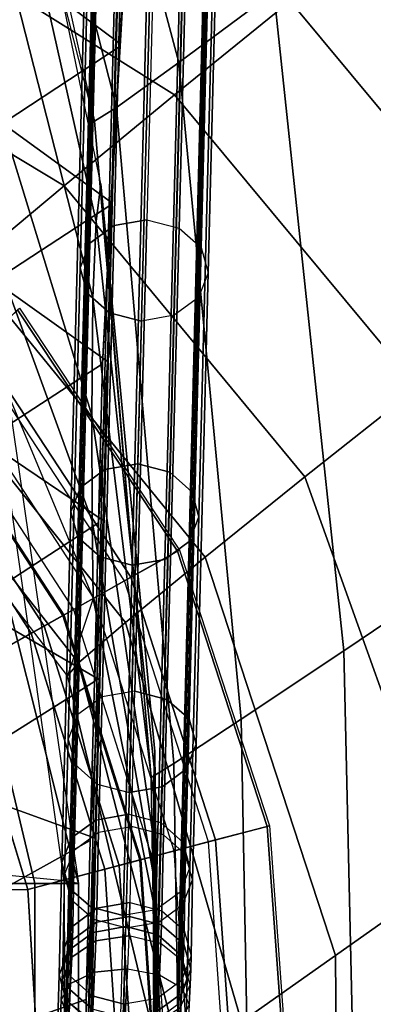
# Model space of a CAD drawing. Units: inches. Extents: x -41.3 to 41.4, y -14.3 to 21.2.
# Drawn here: x 39.4 to 40.1, y 11.5 to 13.4 of the extents above; entities that cross this region are included whole.
import ezdxf

# ---------------------------------------------------------------- set-up
doc = ezdxf.new("R2010")
doc.units = ezdxf.units.IN
doc.header["$MEASUREMENT"] = 0
doc.layers.add('SEAT-FABRIC', color=5, linetype='Continuous')
doc.layers.add('SEAT-WELT', color=5, linetype='Continuous')

msp = doc.modelspace()

# ---------------------------------------------------------------- linework, layer by layer
at = {"layer": 'SEAT-FABRIC'}
for points in [[(37.7287, 14.6982, 21.7341), (39.5768, 13.3187, 22.2641), (39.5944, 13.6158, 23.3503), (37.7428, 15.0347, 22.8619)], [(39.2464, 14.2866, 28.6173), (38.9756, 15.0005, 23.61), (39.3321, 14.0656, 23.6227), (39.5297, 13.1733, 28.598)], [(39.6365, 14.503, 27.7841), (37.6248, 13.3169, 28.2329), (37.6422, 13.797, 29.306), (39.6441, 14.8006, 28.8703)], [(37.7151, 14.3639, 20.6056), (39.5613, 13.0215, 21.1778), (39.5768, 13.3187, 22.2641), (37.7287, 14.6982, 21.7341)], [(39.552, 14.5299, 29.3652), (39.8651, 13.4154, 29.3582), (39.6872, 13.2835, 29.1562), (39.3904, 14.397, 29.1628)], [(39.6289, 14.2055, 26.6978), (37.6125, 12.9357, 27.1196), (37.6248, 13.3169, 28.2329), (39.6365, 14.503, 27.7841)], [(39.3904, 14.397, 29.1628), (39.6872, 13.2835, 29.1562), (39.5707, 13.1994, 28.8937), (39.2858, 14.3138, 28.9046)], [(37.7066, 14.0418, 19.4736), (39.5538, 12.7239, 20.0916), (39.5613, 13.0215, 21.1778), (37.7151, 14.3639, 20.6056)], [(39.2858, 14.3138, 28.9046), (39.5707, 13.1994, 28.8937), (39.5297, 13.1733, 28.598), (39.2464, 14.2866, 28.6173)], [(39.6129, 13.9083, 25.6116), (37.5983, 12.598, 25.9923), (37.6125, 12.9357, 27.1196), (39.6289, 14.2055, 26.6978)], [(39.5412, 13.0565, 23.6306), (39.3321, 14.0656, 23.6227), (39.3144, 13.9559, 21.6569), (39.5328, 12.9857, 21.6742)], [(39.3321, 14.0656, 23.6227), (39.5297, 13.1733, 28.598), (39.6357, 11.945, 28.5842), (39.5412, 13.0565, 23.6306)], [(37.6958, 13.6799, 18.3539), (39.5461, 12.4264, 19.0054), (39.5538, 12.7239, 20.0916), (37.7066, 14.0418, 19.4736)], [(39.5328, 12.9857, 21.6742), (39.3144, 13.9559, 21.6569), (39.305, 13.7095, 19.7039), (39.5265, 12.8432, 19.7217)], [(39.5953, 13.6111, 24.5253), (37.5858, 12.2881, 24.8569), (37.5983, 12.598, 25.9923), (39.6129, 13.9083, 25.6116)], [(39.5944, 13.6158, 23.3503), (39.5777, 13.314, 23.4391), (39.5953, 13.6111, 24.5253), (39.612, 13.913, 24.4365)], [(39.3328, 13.7694, 6.5721), (39.8957, 13.3983, 6.5697), (39.6791, 13.2226, 6.5144), (39.1159, 13.5763, 6.5259)], [(39.5265, 12.8432, 19.7217), (39.305, 13.7095, 19.7039), (39.31, 13.3222, 17.7732), (39.5246, 12.6233, 17.7763)], [(37.6788, 13.2079, 17.2771), (39.5385, 12.1288, 17.9193), (39.5461, 12.4264, 19.0054), (37.6958, 13.6799, 18.3539)], [(39.5777, 13.314, 23.4391), (37.5742, 11.9949, 23.7171), (37.5858, 12.2881, 24.8569), (39.5953, 13.6111, 24.5253)], [(39.5768, 13.3187, 22.2641), (39.5601, 13.0168, 22.3528), (39.5777, 13.314, 23.4391), (39.5944, 13.6158, 23.3503)], [(39.1159, 13.5763, 6.5259), (39.6791, 13.2226, 6.5144), (39.4732, 13.0527, 6.6143), (38.9081, 13.3933, 6.6265)], [(40.0754, 13.5728, 29.5042), (40.2198, 12.3331, 29.4991), (39.9956, 12.1824, 29.3533), (39.8651, 13.4154, 29.3582)], [(40.0858, 13.5503, 6.7231), (40.5464, 12.9899, 6.7192), (40.3547, 12.8452, 6.5601), (39.8957, 13.3983, 6.5697)], [(39.8651, 13.4154, 29.3582), (39.9956, 12.1824, 29.3533), (39.8041, 12.0544, 29.1515), (39.6872, 13.2835, 29.1562)], [(38.9081, 13.3933, 6.6265), (39.4732, 13.0527, 6.6143), (39.2928, 12.9024, 6.7809), (38.7227, 13.2311, 6.7927)], [(39.8957, 13.3983, 6.5697), (40.3547, 12.8452, 6.5601), (40.1346, 12.6754, 6.4981), (39.6791, 13.2226, 6.5144)], [(39.5601, 13.0168, 22.3528), (37.5631, 11.7097, 22.5753), (37.5742, 11.9949, 23.7171), (39.5777, 13.314, 23.4391)], [(39.5246, 12.6233, 17.7763), (39.31, 13.3222, 17.7732), (39.3203, 12.9875, 15.8331), (39.5255, 12.425, 15.8286)], [(39.5613, 13.0215, 21.1778), (39.5446, 12.7196, 21.2666), (39.5601, 13.0168, 22.3528), (39.5768, 13.3187, 22.2641)], [(39.6872, 13.2835, 29.1562), (39.8041, 12.0544, 29.1515), (39.6778, 11.971, 28.8861), (39.5707, 13.1994, 28.8937)], [(39.6791, 13.2226, 6.5144), (40.1346, 12.6754, 6.4981), (39.923, 12.5078, 6.5912), (39.4732, 13.0527, 6.6143)], [(37.6491, 12.515, 16.3312), (39.5309, 11.8313, 16.833), (39.5385, 12.1288, 17.9193), (37.6788, 13.2079, 17.2771)], [(39.5707, 13.1994, 28.8937), (39.6778, 11.971, 28.8861), (39.6357, 11.945, 28.5842), (39.5297, 13.1733, 28.598)], [(39.4732, 13.0527, 6.6143), (39.923, 12.5078, 6.5912), (39.7363, 12.3577, 6.7516), (39.2928, 12.9024, 6.7809)], [(39.6423, 11.9936, 23.6346), (39.5412, 13.0565, 23.6306), (39.5328, 12.9857, 21.6742), (39.6411, 11.9642, 21.6821)], [(39.6357, 11.945, 28.5842), (39.5412, 13.0565, 23.6306), (39.6423, 11.9936, 23.6346), (39.6572, 10.6115, 28.5767)], [(39.5446, 12.7196, 21.2666), (37.5523, 11.423, 21.4339), (37.5631, 11.7097, 22.5753), (39.5601, 13.0168, 22.3528)], [(39.5538, 12.7239, 20.0916), (39.537, 12.422, 20.1804), (39.5446, 12.7196, 21.2666), (39.5613, 13.0215, 21.1778)], [(39.5255, 12.425, 15.8286), (39.3203, 12.9875, 15.8331), (39.3293, 12.7535, 13.8781), (39.527, 12.2803, 13.8762)], [(39.6411, 11.9642, 21.6821), (39.5328, 12.9857, 21.6742), (39.5265, 12.8432, 19.7217), (39.6401, 11.912, 19.73)], [(39.2928, 12.9024, 6.7809), (39.7363, 12.3577, 6.7516), (39.5873, 12.2354, 6.9652), (39.1504, 12.782, 6.9993)], [(39.6401, 11.912, 19.73), (39.5265, 12.8432, 19.7217), (39.5246, 12.6233, 17.7763), (39.6396, 11.8354, 17.7787)], [(39.6885, 12.3709, 6.6428), (39.5858, 12.3132, 6.5168), (39.3044, 12.742, 6.5168), (39.3891, 12.8236, 6.6428)], [(39.6846, 12.3688, 6.8147), (39.5977, 12.3199, 6.9596), (39.3143, 12.7514, 6.9596), (39.3859, 12.8205, 6.8147)], [(39.6885, 12.3709, 6.6428), (39.6846, 12.3688, 6.8147), (39.3859, 12.8205, 6.8147), (39.3891, 12.8236, 6.6428)], [(39.1504, 12.782, 6.9993), (39.5873, 12.2354, 6.9652), (39.5, 12.1597, 7.2283), (39.069, 12.7106, 7.2651)], [(39.053, 12.692, 7.5514), (39.3293, 12.7535, 13.8781), (39.527, 12.2803, 13.8762), (39.4791, 12.1351, 7.5144)], [(39.4352, 12.2285, 6.4907), (39.5858, 12.3132, 6.5168), (39.3044, 12.742, 6.5168), (39.1802, 12.6223, 6.4907)], [(39.5977, 12.3199, 6.9596), (39.5281, 12.2807, 7.1163), (39.2568, 12.6961, 7.1163), (39.3143, 12.7514, 6.9596)], [(39.537, 12.422, 20.1804), (37.5451, 11.1247, 20.2954), (37.5523, 11.423, 21.4339), (39.5446, 12.7196, 21.2666)], [(39.5461, 12.4264, 19.0054), (39.5294, 12.1245, 19.0941), (39.537, 12.422, 20.1804), (39.5538, 12.7239, 20.0916)], [(39.069, 12.7106, 7.2651), (39.5, 12.1597, 7.2283), (39.4791, 12.1351, 7.5144), (39.053, 12.692, 7.5514)], [(39.4904, 12.2595, 7.2626), (39.5281, 12.2807, 7.1163), (39.2568, 12.6961, 7.1163), (39.2257, 12.6661, 7.2626)], [(39.4904, 12.2595, 7.2626), (39.4726, 12.2496, 7.4138), (39.2111, 12.652, 7.4138), (39.2257, 12.6661, 7.2626)], [(39.4999, 11.7469, 13.8856), (39.4999, 11.7469, 8.4738), (39.3055, 12.5192, 8.4638), (39.3661, 12.6732, 13.8856)], [(39.3661, 12.6732, 13.8856), (39.4999, 11.7469, 13.8856), (39.4727, 11.7525, 14.5767), (39.3482, 12.6312, 14.5635)], [(40.1346, 12.6754, 6.4981), (40.4229, 11.9238, 6.4892), (40.1907, 11.7601, 6.5737), (39.923, 12.5078, 6.5912)], [(39.4705, 12.2483, 7.719), (39.4114, 12.2151, 7.8485), (39.1606, 12.6034, 7.8485), (39.2093, 12.6503, 7.719)], [(39.4705, 12.2483, 7.5664), (39.4726, 12.2496, 7.4138), (39.2111, 12.652, 7.4138), (39.2093, 12.6503, 7.5664)], [(39.4705, 12.2483, 7.5664), (39.4705, 12.2483, 7.719), (39.2093, 12.6503, 7.719), (39.2093, 12.6503, 7.5664)], [(39.4727, 11.7525, 14.5767), (39.3482, 12.6312, 14.5635), (39.0955, 12.5279, 15.1717), (39.2337, 11.7755, 15.2119)], [(39.2813, 12.142, 6.4907), (39.4352, 12.2285, 6.4907), (39.1802, 12.6223, 6.4907), (39.0533, 12.5, 6.4907)], [(39.6396, 11.8354, 17.7787), (39.5246, 12.6233, 17.7763), (39.5255, 12.425, 15.8286), (39.6396, 11.7646, 15.8272)], [(39.4114, 12.2151, 7.8485), (39.2813, 12.142, 7.8687), (39.0533, 12.5, 7.8687), (39.1606, 12.6034, 7.8485)], [(37.5976, 11.4807, 15.8597), (39.5155, 11.4043, 15.8696), (39.5309, 11.8313, 16.833), (37.6491, 12.515, 16.3312)], [(39.4178, 11.7469, 8.1705), (39.2373, 12.5045, 8.1763), (39.3055, 12.5192, 8.4638), (39.4999, 11.7469, 8.4738)], [(39.1945, 11.7469, 7.9493), (39.0493, 12.4345, 7.9589), (39.2373, 12.5045, 8.1763), (39.4178, 11.7469, 8.1705)], [(39.923, 12.5078, 6.5912), (40.1907, 11.7601, 6.5737), (39.9801, 11.6116, 6.7253), (39.7363, 12.3577, 6.7516)], [(39.5294, 12.1245, 19.0941), (37.5401, 10.8681, 19.147), (37.5451, 11.1247, 20.2954), (39.537, 12.422, 20.1804)], [(39.5385, 12.1288, 17.9193), (39.5218, 11.8269, 18.0079), (39.5294, 12.1245, 19.0941), (39.5461, 12.4264, 19.0054)], [(39.6396, 11.7646, 15.8272), (39.5255, 12.425, 15.8286), (39.527, 12.2803, 13.8762), (39.6397, 11.7104, 13.8751)], [(39.8566, 11.8547, 6.6428), (39.7427, 11.8247, 6.5168), (39.5858, 12.3132, 6.5168), (39.6885, 12.3709, 6.6428)], [(39.8523, 11.8536, 6.8147), (39.7559, 11.8282, 6.9596), (39.5977, 12.3199, 6.9596), (39.6846, 12.3688, 6.8147)], [(39.8566, 11.8547, 6.6428), (39.8523, 11.8536, 6.8147), (39.6846, 12.3688, 6.8147), (39.6885, 12.3709, 6.6428)], [(39.7363, 12.3577, 6.7516), (39.9801, 11.6116, 6.7253), (39.8045, 11.4876, 6.932), (39.5873, 12.2354, 6.9652)], [(40.2198, 12.3331, 29.4991), (40.2578, 10.9817, 29.496), (40.0266, 10.8388, 29.3494), (39.9956, 12.1824, 29.3533)], [(39.5755, 11.7806, 6.4907), (39.7427, 11.8247, 6.5168), (39.5858, 12.3132, 6.5168), (39.4352, 12.2285, 6.4907)], [(39.7559, 11.8282, 6.9596), (39.6786, 11.8078, 7.1163), (39.5281, 12.2807, 7.1163), (39.5977, 12.3199, 6.9596)], [(39.527, 12.2803, 13.8762), (39.4791, 12.1351, 7.5144), (39.659, 11.3846, 7.4918), (39.6397, 11.7104, 13.8751)], [(39.6367, 11.7967, 7.2626), (39.6786, 11.8078, 7.1163), (39.5281, 12.2807, 7.1163), (39.4904, 12.2595, 7.2626)], [(39.6367, 11.7967, 7.2626), (39.617, 11.7916, 7.4138), (39.4726, 12.2496, 7.4138), (39.4904, 12.2595, 7.2626)], [(39.6146, 11.7909, 7.719), (39.5491, 11.7736, 7.8485), (39.4114, 12.2151, 7.8485), (39.4705, 12.2483, 7.719)], [(39.6146, 11.7909, 7.5664), (39.617, 11.7916, 7.4138), (39.4726, 12.2496, 7.4138), (39.4705, 12.2483, 7.5664)], [(39.6146, 11.7909, 7.5664), (39.6146, 11.7909, 7.719), (39.4705, 12.2483, 7.719), (39.4705, 12.2483, 7.5664)], [(39.4047, 11.7356, 6.4907), (39.5755, 11.7806, 6.4907), (39.4352, 12.2285, 6.4907), (39.2813, 12.142, 6.4907)], [(39.5873, 12.2354, 6.9652), (39.8045, 11.4876, 6.932), (39.6933, 11.409, 7.1967), (39.5, 12.1597, 7.2283)], [(39.5491, 11.7736, 7.8485), (39.4047, 11.7356, 7.8687), (39.2813, 12.142, 7.8687), (39.4114, 12.2151, 7.8485)], [(39.9956, 12.1824, 29.3533), (40.0266, 10.8388, 29.3494), (39.829, 10.7169, 29.1471), (39.8041, 12.0544, 29.1515)], [(39.5, 12.1597, 7.2283), (39.6933, 11.409, 7.1967), (39.659, 11.3846, 7.4918), (39.4791, 12.1351, 7.5144)], [(-39.3961, 11.7356, 7.8687), (39.4047, 11.7356, 7.8687), (39.2813, 12.142, 7.8687), (-39.2727, 12.142, 7.8687)], [(39.2813, 12.142, 6.4907), (-39.2727, 12.142, 6.4907), (-39.3961, 11.7356, 6.4907), (39.4047, 11.7356, 6.4907)], [(39.5309, 11.8313, 16.833), (39.5142, 11.5294, 16.9217), (39.5218, 11.8269, 18.0079), (39.5385, 12.1288, 17.9193)], [(39.5218, 11.8269, 18.0079), (37.5412, 10.7232, 17.9798), (37.5401, 10.8681, 19.147), (39.5294, 12.1245, 19.0941)], [(39.8041, 12.0544, 29.1515), (39.829, 10.7169, 29.1471), (39.699, 10.6369, 28.8804), (39.6778, 11.971, 28.8861)], [(39.6612, 5.7084, 28.5755), (39.6423, 11.9936, 23.6346), (39.6411, 11.9642, 21.6821)], [(39.6572, 10.6115, 28.5767), (39.6423, 11.9936, 23.6346), (39.6612, 5.7084, 28.5755)], [(39.6778, 11.971, 28.8861), (39.699, 10.6369, 28.8804), (39.6572, 10.6115, 28.5767), (39.6357, 11.945, 28.5842)], [(39.6411, 11.9642, 21.6821), (39.6401, 11.912, 19.73), (39.6612, 5.7084, 28.5755)], [(39.6612, 5.7084, 28.5755), (39.6401, 11.912, 19.73), (39.6396, 11.8354, 17.7787), (39.6611, 6.4853, 7.4917)], [(39.8962, 11.3127, 6.6428), (39.7788, 11.3123, 6.5168), (39.7427, 11.8247, 6.5168), (39.8566, 11.8547, 6.6428)], [(39.8918, 11.3127, 6.8147), (39.7924, 11.3123, 6.9596), (39.7559, 11.8282, 6.9596), (39.8523, 11.8536, 6.8147)], [(39.8962, 11.3127, 6.6428), (39.8918, 11.3127, 6.8147), (39.8523, 11.8536, 6.8147), (39.8566, 11.8547, 6.6428)], [(39.6611, 6.4853, 7.4917), (39.6396, 11.8354, 17.7787), (39.6396, 11.7646, 15.8272)], [(39.5142, 11.5294, 16.9217), (37.5567, 10.8471, 16.8148), (37.5412, 10.7232, 17.9798), (39.5218, 11.8269, 18.0079)], [(39.5155, 11.4043, 15.8696), (39.5155, 11.4043, 15.8696), (39.5142, 11.5294, 16.9217), (39.5309, 11.8313, 16.833)], [(39.6064, 11.3116, 6.4907), (39.7788, 11.3123, 6.5168), (39.7427, 11.8247, 6.5168), (39.5755, 11.7806, 6.4907)], [(39.7924, 11.3123, 6.9596), (39.7127, 11.312, 7.1163), (39.6786, 11.8078, 7.1163), (39.7559, 11.8282, 6.9596)], [(39.6695, 11.3119, 7.2626), (39.6492, 11.3118, 7.4138), (39.617, 11.7916, 7.4138), (39.6367, 11.7967, 7.2626)], [(39.6695, 11.3119, 7.2626), (39.7127, 11.312, 7.1163), (39.6786, 11.8078, 7.1163), (39.6367, 11.7967, 7.2626)], [(39.4304, 11.311, 6.4907), (39.6064, 11.3116, 6.4907), (39.5755, 11.7806, 6.4907), (39.4047, 11.7356, 6.4907)], [(39.6468, 11.3118, 7.719), (39.5792, 11.3115, 7.8485), (39.5491, 11.7736, 7.8485), (39.6146, 11.7909, 7.719)], [(39.6468, 11.3118, 7.5664), (39.6492, 11.3118, 7.4138), (39.617, 11.7916, 7.4138), (39.6146, 11.7909, 7.5664)], [(39.6468, 11.3118, 7.5664), (39.6468, 11.3118, 7.719), (39.6146, 11.7909, 7.719), (39.6146, 11.7909, 7.5664)], [(39.4727, 11.7525, 14.5767), (39.4853, 7.9289, 14.6435), (39.3207, 7.9412, 15.3766), (39.2337, 11.7755, 15.2119)], [(39.5792, 11.3115, 7.8485), (39.4304, 11.311, 7.8687), (39.4047, 11.7356, 7.8687), (39.5491, 11.7736, 7.8485)], [(39.6396, 11.7646, 15.8272), (39.6397, 11.7104, 13.8751), (39.6611, 6.4853, 7.4917)], [(40.1907, 11.7601, 6.5737), (40.2597, 5.9441, 6.5738), (40.0248, 5.828, 6.7236), (39.9801, 11.6116, 6.7253)], [(39.1945, -11.685, 7.9493), (39.1945, 11.7469, 7.9493), (39.4178, 11.7469, 8.1705), (39.4178, -11.685, 8.1705)], [(39.4178, -11.685, 8.1705), (39.4178, 11.7469, 8.1705), (39.4999, 11.7469, 8.4738), (39.4999, -11.685, 8.4738)], [(39.4999, 11.7469, 13.8856), (39.4999, 7.9298, 13.8856), (39.4853, 7.9289, 14.6435), (39.4727, 11.7525, 14.5767)], [(39.4999, 0.0506, 13.8856), (39.4999, -11.685, 8.4738), (39.4999, 11.7469, 8.4738), (39.4999, 4.1113, 13.8856)], [(39.4999, 7.9298, 13.8856), (39.4999, 7.9298, 13.8856), (39.4999, 4.1113, 13.8856), (39.4999, 11.7469, 8.4738)], [(39.4999, 11.7469, 8.4738), (39.4999, 11.7469, 8.4738), (39.4999, 11.7469, 13.8856), (39.4999, 7.9298, 13.8856)], [(39.4304, 11.311, 7.8687), (-39.4218, 11.311, 7.8687), (-39.3961, 11.7356, 7.8687), (39.4047, 11.7356, 7.8687)], [(-39.3961, 11.7356, 6.4907), (39.4047, 11.7356, 6.4907), (39.4304, 11.311, 6.4907), (-39.4218, 11.311, 6.4907)], [(39.6611, 6.4853, 7.4917), (39.6397, 11.7104, 13.8751), (39.659, 11.3846, 7.4918)], [(39.9801, 11.6116, 6.7253), (40.0248, 5.828, 6.7236), (39.8274, 5.7304, 6.9289), (39.8045, 11.4876, 6.932)], [(39.5155, 11.4043, 15.8696), (37.5976, 11.4807, 15.8597), (37.5567, 10.8471, 16.8148), (39.5142, 11.5294, 16.9217)]]:
    msp.add_3dface(points, dxfattribs=at)
at = {"layer": 'SEAT-WELT'}
for points in [[(39.6008, 14.3256, 25.8018), (39.5664, 12.9784, 20.8754), (39.521, 12.9451, 20.8848), (39.5554, 14.2923, 25.8112)], [(39.6622, 14.3363, 25.7986), (39.6278, 12.9891, 20.8721), (39.5664, 12.9784, 20.8754), (39.6008, 14.3256, 25.8018)], [(39.6622, 14.3363, 25.7986), (39.6278, 12.9891, 20.8721), (39.6877, 12.9736, 20.876), (39.7222, 14.3208, 25.8025)], [(39.7222, 14.3208, 25.8025), (39.6877, 12.9736, 20.876), (39.7292, 12.9369, 20.8858), (39.7636, 14.2842, 25.8122)], [(39.5554, 14.2923, 25.8112), (39.521, 12.9451, 20.8848), (39.5029, 12.8989, 20.8975), (39.5373, 14.2462, 25.8239)], [(39.7636, 14.2842, 25.8122), (39.7292, 12.9369, 20.8858), (39.7422, 12.8896, 20.8987), (39.7766, 14.2369, 25.8251)], [(39.5373, 14.2462, 25.8239), (39.5029, 12.8989, 20.8975), (39.5159, 12.8516, 20.9104), (39.5503, 14.1989, 25.8368)], [(39.7766, 14.2369, 25.8251), (39.7422, 12.8896, 20.8987), (39.7241, 12.8435, 20.9114), (39.7585, 14.1907, 25.8378)], [(39.5503, 14.1989, 25.8368), (39.5159, 12.8516, 20.9104), (39.5574, 12.815, 20.9202), (39.5918, 14.1622, 25.8466)], [(39.7585, 14.1907, 25.8378), (39.7241, 12.8435, 20.9114), (39.6787, 12.8102, 20.9208), (39.7132, 14.1574, 25.8472)], [(39.5918, 14.1622, 25.8466), (39.5574, 12.815, 20.9202), (39.6173, 12.7995, 20.9241), (39.6517, 14.1467, 25.8505)], [(39.7132, 14.1574, 25.8472), (39.6787, 12.8102, 20.9208), (39.6173, 12.7995, 20.9241), (39.6517, 14.1467, 25.8505)], [(39.549, 12.5215, 19.9441), (39.5904, 14.138, 25.8533), (39.545, 14.1047, 25.8627), (39.5037, 12.4882, 19.9535)], [(39.6105, 12.5322, 19.9408), (39.6518, 14.1487, 25.85), (39.5904, 14.138, 25.8533), (39.549, 12.5215, 19.9441)], [(39.6704, 12.5167, 19.9447), (39.7118, 14.1332, 25.8539), (39.6518, 14.1487, 25.85), (39.6105, 12.5322, 19.9408)], [(39.7119, 12.4801, 19.9545), (39.7532, 14.0965, 25.8637), (39.7118, 14.1332, 25.8539), (39.6704, 12.5167, 19.9447)], [(39.5037, 12.4882, 19.9535), (39.545, 14.1047, 25.8627), (39.5269, 14.0585, 25.8754), (39.4856, 12.4421, 19.9663)], [(39.7249, 12.4328, 19.9674), (39.7662, 14.0492, 25.8766), (39.7532, 14.0965, 25.8637), (39.7119, 12.4801, 19.9545)], [(39.4856, 12.4421, 19.9663), (39.5269, 14.0585, 25.8754), (39.5399, 14.0112, 25.8883), (39.4986, 12.3948, 19.9791)], [(39.7068, 12.3866, 19.9802), (39.7481, 14.0031, 25.8893), (39.7662, 14.0492, 25.8766), (39.7249, 12.4328, 19.9674)], [(39.4986, 12.3948, 19.9791), (39.5399, 14.0112, 25.8883), (39.5814, 13.9746, 25.8981), (39.54, 12.3581, 19.9889)], [(39.6614, 12.3533, 19.9896), (39.7028, 13.9698, 25.8987), (39.7481, 14.0031, 25.8893), (39.7068, 12.3866, 19.9802)], [(39.54, 12.3581, 19.9889), (39.5814, 13.9746, 25.8981), (39.6413, 13.9591, 25.902), (39.6, 12.3426, 19.9929)], [(39.6, 12.3426, 19.9929), (39.6413, 13.9591, 25.902), (39.7028, 13.9698, 25.8987), (39.6614, 12.3533, 19.9896)], [(39.5664, 12.9784, 20.8754), (39.5438, 12.096, 17.6543), (39.4984, 12.0627, 17.6637), (39.521, 12.9451, 20.8848)], [(39.6278, 12.9891, 20.8721), (39.6052, 12.1067, 17.651), (39.5438, 12.096, 17.6543), (39.5664, 12.9784, 20.8754)], [(39.6052, 12.1067, 17.651), (39.6278, 12.9891, 20.8721), (39.6877, 12.9736, 20.876), (39.6652, 12.0912, 17.6549)], [(39.6652, 12.0912, 17.6549), (39.6877, 12.9736, 20.876), (39.7292, 12.9369, 20.8858), (39.7066, 12.0546, 17.6647)], [(39.521, 12.9451, 20.8848), (39.4984, 12.0627, 17.6637), (39.4803, 12.0166, 17.6764), (39.5029, 12.8989, 20.8975)], [(39.7066, 12.0546, 17.6647), (39.7292, 12.9369, 20.8858), (39.7422, 12.8896, 20.8987), (39.7196, 12.0073, 17.6776)], [(39.5029, 12.8989, 20.8975), (39.4803, 12.0166, 17.6764), (39.4933, 11.9693, 17.6893), (39.5159, 12.8516, 20.9104)], [(39.7196, 12.0073, 17.6776), (39.7422, 12.8896, 20.8987), (39.7241, 12.8435, 20.9114), (39.7015, 11.9611, 17.6903)], [(39.5159, 12.8516, 20.9104), (39.4933, 11.9693, 17.6893), (39.5348, 11.9326, 17.6991), (39.5574, 12.815, 20.9202)], [(39.7015, 11.9611, 17.6903), (39.7241, 12.8435, 20.9114), (39.6787, 12.8102, 20.9208), (39.6562, 11.9278, 17.6997)], [(39.5574, 12.815, 20.9202), (39.5348, 11.9326, 17.6991), (39.5947, 11.9171, 17.703), (39.6173, 12.7995, 20.9241)], [(39.6562, 11.9278, 17.6997), (39.6787, 12.8102, 20.9208), (39.6173, 12.7995, 20.9241), (39.5947, 11.9171, 17.703)], [(39.5323, 11.8655, 17.5493), (39.549, 12.5215, 19.9441), (39.5037, 12.4882, 19.9535), (39.4869, 11.8322, 17.5587)], [(39.5937, 11.8762, 17.546), (39.6105, 12.5322, 19.9408), (39.549, 12.5215, 19.9441), (39.5323, 11.8655, 17.5493)], [(39.6105, 12.5322, 19.9408), (39.5937, 11.8762, 17.546), (39.6536, 11.8607, 17.5499), (39.6704, 12.5167, 19.9447)], [(39.6704, 12.5167, 19.9447), (39.6536, 11.8607, 17.5499), (39.6951, 11.8241, 17.5597), (39.7119, 12.4801, 19.9545)], [(39.4869, 11.8322, 17.5587), (39.5037, 12.4882, 19.9535), (39.4856, 12.4421, 19.9663), (39.4688, 11.7861, 17.5714)], [(39.7119, 12.4801, 19.9545), (39.6951, 11.8241, 17.5597), (39.7081, 11.7768, 17.5726), (39.7249, 12.4328, 19.9674)], [(39.4688, 11.7861, 17.5714), (39.4856, 12.4421, 19.9663), (39.4986, 12.3948, 19.9791), (39.4818, 11.7388, 17.5843)], [(39.7249, 12.4328, 19.9674), (39.7081, 11.7768, 17.5726), (39.69, 11.7306, 17.5853), (39.7068, 12.3866, 19.9802)], [(39.4818, 11.7388, 17.5843), (39.4986, 12.3948, 19.9791), (39.54, 12.3581, 19.9889), (39.5233, 11.7021, 17.5941)], [(39.7068, 12.3866, 19.9802), (39.69, 11.7306, 17.5853), (39.6446, 11.6973, 17.5947), (39.6614, 12.3533, 19.9896)], [(39.5233, 11.7021, 17.5941), (39.54, 12.3581, 19.9889), (39.6, 12.3426, 19.9929), (39.5832, 11.6866, 17.598)], [(39.6614, 12.3533, 19.9896), (39.6446, 11.6973, 17.5947), (39.5832, 11.6866, 17.598), (39.6, 12.3426, 19.9929)], [(39.5373, 11.8425, 16.7287), (39.5438, 12.096, 17.6543), (39.4984, 12.0627, 17.6637), (39.4919, 11.8092, 16.7381)], [(39.5987, 11.8532, 16.7254), (39.6052, 12.1067, 17.651), (39.5438, 12.096, 17.6543), (39.5373, 11.8425, 16.7287)], [(39.6652, 12.0912, 17.6549), (39.6587, 11.8377, 16.7293), (39.5987, 11.8532, 16.7254), (39.6052, 12.1067, 17.651)], [(39.7066, 12.0546, 17.6647), (39.7001, 11.8011, 16.7391), (39.6587, 11.8377, 16.7293), (39.6652, 12.0912, 17.6549)], [(39.4919, 11.8092, 16.7381), (39.4984, 12.0627, 17.6637), (39.4803, 12.0166, 17.6764), (39.4738, 11.763, 16.7508)], [(39.7196, 12.0073, 17.6776), (39.7131, 11.7538, 16.752), (39.7001, 11.8011, 16.7391), (39.7066, 12.0546, 17.6647)], [(39.4738, 11.763, 16.7508), (39.4803, 12.0166, 17.6764), (39.4933, 11.9693, 17.6893), (39.4868, 11.7157, 16.7637)], [(39.7015, 11.9611, 17.6903), (39.695, 11.7076, 16.7648), (39.7131, 11.7538, 16.752), (39.7196, 12.0073, 17.6776)], [(39.4868, 11.7157, 16.7637), (39.4933, 11.9693, 17.6893), (39.5348, 11.9326, 17.6991), (39.5283, 11.6791, 16.7735)], [(39.6562, 11.9278, 17.6997), (39.6497, 11.6743, 16.7742), (39.695, 11.7076, 16.7648), (39.7015, 11.9611, 17.6903)], [(39.5283, 11.6791, 16.7735), (39.5348, 11.9326, 17.6991), (39.5947, 11.9171, 17.703), (39.5882, 11.6636, 16.7774)], [(39.5947, 11.9171, 17.703), (39.5882, 11.6636, 16.7774), (39.6497, 11.6743, 16.7742), (39.6562, 11.9278, 17.6997)], [(39.5883, 11.6659, 16.7783), (39.5937, 11.8762, 17.546), (39.5323, 11.8655, 17.5493), (39.5269, 11.6552, 16.7816)], [(39.6536, 11.8607, 17.5499), (39.6483, 11.6504, 16.7822), (39.5883, 11.6659, 16.7783), (39.5937, 11.8762, 17.546)], [(39.5269, 11.6552, 16.7816), (39.5323, 11.8655, 17.5493), (39.4869, 11.8322, 17.5587), (39.4815, 11.6219, 16.791)], [(39.5987, 11.8532, 16.7254), (39.5958, 11.7112, 16.1192), (39.5343, 11.7005, 16.1222), (39.5373, 11.8425, 16.7287)], [(39.5987, 11.8532, 16.7254), (39.5958, 11.7112, 16.1192), (39.6557, 11.6957, 16.1228), (39.6587, 11.8377, 16.7293)], [(39.6951, 11.8241, 17.5597), (39.6897, 11.6138, 16.792), (39.6483, 11.6504, 16.7822), (39.6536, 11.8607, 17.5499)], [(39.4815, 11.6219, 16.791), (39.4869, 11.8322, 17.5587), (39.4688, 11.7861, 17.5714), (39.4634, 11.5758, 16.8038)], [(39.5373, 11.8425, 16.7287), (39.5343, 11.7005, 16.1222), (39.4889, 11.667, 16.131), (39.4919, 11.8092, 16.7381)], [(39.6587, 11.8377, 16.7293), (39.6557, 11.6957, 16.1228), (39.6971, 11.6589, 16.132), (39.7001, 11.8011, 16.7391)], [(39.7081, 11.7768, 17.5726), (39.7027, 11.5665, 16.8049), (39.6897, 11.6138, 16.792), (39.6951, 11.8241, 17.5597)], [(39.4919, 11.8092, 16.7381), (39.4889, 11.667, 16.131), (39.4709, 11.6206, 16.1429), (39.4738, 11.763, 16.7508)], [(39.7001, 11.8011, 16.7391), (39.6971, 11.6589, 16.132), (39.7101, 11.6114, 16.1441), (39.7131, 11.7538, 16.752)], [(39.4634, 11.5758, 16.8038), (39.4688, 11.7861, 17.5714), (39.4818, 11.7388, 17.5843), (39.4764, 11.5285, 16.8167)], [(39.69, 11.7306, 17.5853), (39.6846, 11.5203, 16.8177), (39.7027, 11.5665, 16.8049), (39.7081, 11.7768, 17.5726)], [(39.4738, 11.763, 16.7508), (39.4709, 11.6206, 16.1429), (39.4839, 11.5731, 16.155), (39.4868, 11.7157, 16.7637)], [(39.7131, 11.7538, 16.752), (39.7101, 11.6114, 16.1441), (39.6921, 11.565, 16.1561), (39.695, 11.7076, 16.7648)], [(39.4764, 11.5285, 16.8167), (39.4818, 11.7388, 17.5843), (39.5233, 11.7021, 17.5941), (39.5179, 11.4918, 16.8265)], [(39.6446, 11.6973, 17.5947), (39.6393, 11.487, 16.8271), (39.6846, 11.5203, 16.8177), (39.69, 11.7306, 17.5853)], [(39.4868, 11.7157, 16.7637), (39.4839, 11.5731, 16.155), (39.5253, 11.5363, 16.1642), (39.5283, 11.6791, 16.7735)], [(39.5336, 11.6743, 16.0269), (39.5343, 11.7005, 16.1222), (39.5958, 11.7112, 16.1192), (39.5951, 11.6849, 16.0232)], [(39.6557, 11.6957, 16.1228), (39.655, 11.6695, 16.0275), (39.5951, 11.6849, 16.0232), (39.5958, 11.7112, 16.1192)], [(39.695, 11.7076, 16.7648), (39.6921, 11.565, 16.1561), (39.6467, 11.5315, 16.1648), (39.6497, 11.6743, 16.7742)], [(39.4883, 11.6412, 16.0371), (39.4889, 11.667, 16.131), (39.5343, 11.7005, 16.1222), (39.5336, 11.6743, 16.0269)], [(39.5179, 11.4918, 16.8265), (39.5233, 11.7021, 17.5941), (39.5832, 11.6866, 17.598), (39.5778, 11.4763, 16.8304)], [(39.5324, 11.6391, 15.9369), (39.5336, 11.6743, 16.0269), (39.5951, 11.6849, 16.0232), (39.5939, 11.6487, 15.9307)], [(39.5832, 11.6866, 17.598), (39.5778, 11.4763, 16.8304), (39.6393, 11.487, 16.8271), (39.6446, 11.6973, 17.5947)], [(39.655, 11.6695, 16.0275), (39.6538, 11.6343, 15.9375), (39.5939, 11.6487, 15.9307), (39.5951, 11.6849, 16.0232)], [(39.6971, 11.6589, 16.132), (39.6965, 11.6331, 16.0382), (39.655, 11.6695, 16.0275), (39.6557, 11.6957, 16.1228)], [(39.4702, 11.5954, 16.0511), (39.4709, 11.6206, 16.1429), (39.4889, 11.667, 16.131), (39.4883, 11.6412, 16.0371)], [(39.4872, 11.6088, 15.9538), (39.4883, 11.6412, 16.0371), (39.5336, 11.6743, 16.0269), (39.5324, 11.6391, 15.9369)], [(39.5283, 11.6791, 16.7735), (39.5253, 11.5363, 16.1642), (39.5852, 11.5208, 16.1679), (39.5882, 11.6636, 16.7774)], [(39.6497, 11.6743, 16.7742), (39.6467, 11.5315, 16.1648), (39.5852, 11.5208, 16.1679), (39.5882, 11.6636, 16.7774)], [(39.6965, 11.6331, 16.0382), (39.6954, 11.6006, 15.9548), (39.6538, 11.6343, 15.9375), (39.655, 11.6695, 16.0275)], [(39.5214, 11.4677, 16.182), (39.5269, 11.6552, 16.7816), (39.4815, 11.6219, 16.791), (39.4761, 11.4345, 16.1921)], [(39.5829, 11.4783, 16.1785), (39.5883, 11.6659, 16.7783), (39.5269, 11.6552, 16.7816), (39.5214, 11.4677, 16.182)], [(39.5299, 11.5806, 15.8639), (39.5324, 11.6391, 15.9369), (39.5939, 11.6487, 15.9307), (39.5911, 11.5868, 15.8537)], [(39.5829, 11.4783, 16.1785), (39.5883, 11.6659, 16.7783), (39.6483, 11.6504, 16.7822), (39.6428, 11.4628, 16.1826)], [(39.6513, 11.5758, 15.8645), (39.6538, 11.6343, 15.9375), (39.5939, 11.6487, 15.9307), (39.5911, 11.5868, 15.8537)], [(39.6428, 11.4628, 16.1826), (39.6483, 11.6504, 16.7822), (39.6897, 11.6138, 16.792), (39.6843, 11.4264, 16.1931)], [(39.7101, 11.6114, 16.1441), (39.7095, 11.5862, 16.0523), (39.6965, 11.6331, 16.0382), (39.6971, 11.6589, 16.132)], [(39.4692, 11.5666, 15.9766), (39.4702, 11.5954, 16.0511), (39.4883, 11.6412, 16.0371), (39.4872, 11.6088, 15.9538)], [(39.485, 11.5593, 15.8918), (39.4872, 11.6088, 15.9538), (39.5324, 11.6391, 15.9369), (39.5299, 11.5806, 15.8639)], [(39.6932, 11.5511, 15.8927), (39.6954, 11.6006, 15.9548), (39.6538, 11.6343, 15.9375), (39.6513, 11.5758, 15.8645)], [(39.7095, 11.5862, 16.0523), (39.7085, 11.5573, 15.9777), (39.6954, 11.6006, 15.9548), (39.6965, 11.6331, 16.0382)], [(39.4761, 11.4345, 16.1921), (39.4815, 11.6219, 16.791), (39.4634, 11.5758, 16.8038), (39.458, 11.3887, 16.2058)], [(39.4832, 11.5485, 16.0652), (39.4839, 11.5731, 16.155), (39.4709, 11.6206, 16.1429), (39.4702, 11.5954, 16.0511)], [(39.6843, 11.4264, 16.1931), (39.6897, 11.6138, 16.792), (39.7027, 11.5665, 16.8049), (39.6973, 11.3794, 16.2069)], [(39.6921, 11.565, 16.1561), (39.6914, 11.5404, 16.0662), (39.7095, 11.5862, 16.0523), (39.7101, 11.6114, 16.1441)], [(39.4676, 11.5291, 15.9292), (39.4692, 11.5666, 15.9766), (39.4872, 11.6088, 15.9538), (39.485, 11.5593, 15.8918)], [(39.4824, 11.5233, 15.9996), (39.4832, 11.5485, 16.0652), (39.4702, 11.5954, 16.0511), (39.4692, 11.5666, 15.9766)], [(39.7069, 11.5197, 15.9302), (39.7085, 11.5573, 15.9777), (39.6954, 11.6006, 15.9548), (39.6932, 11.5511, 15.8927)], [(39.458, 11.3887, 16.2058), (39.4634, 11.5758, 16.8038), (39.4764, 11.5285, 16.8167), (39.471, 11.3416, 16.2196)], [(39.4817, 11.4912, 15.8572), (39.485, 11.5593, 15.8918), (39.5299, 11.5806, 15.8639), (39.5258, 11.498, 15.8221)], [(39.5258, 11.498, 15.8221), (39.5299, 11.5806, 15.8639), (39.5911, 11.5868, 15.8537), (39.5868, 11.4988, 15.8092)], [(39.6513, 11.5758, 15.8645), (39.6472, 11.4932, 15.8227), (39.5868, 11.4988, 15.8092), (39.5911, 11.5868, 15.8537)], [(39.6932, 11.5511, 15.8927), (39.6899, 11.4829, 15.8582), (39.6472, 11.4932, 15.8227), (39.6513, 11.5758, 15.8645)], [(39.6914, 11.5404, 16.0662), (39.6906, 11.5151, 16.0005), (39.7085, 11.5573, 15.9777), (39.7095, 11.5862, 16.0523)], [(39.4652, 11.4803, 15.9043), (39.4676, 11.5291, 15.9292), (39.485, 11.5593, 15.8918), (39.4817, 11.4912, 15.8572)], [(39.4813, 11.4978, 15.9667), (39.4824, 11.5233, 15.9996), (39.4692, 11.5666, 15.9766), (39.4676, 11.5291, 15.9292)], [(39.5247, 11.5121, 16.0759), (39.5253, 11.5363, 16.1642), (39.4839, 11.5731, 16.155), (39.4832, 11.5485, 16.0652)], [(39.6467, 11.5315, 16.1648), (39.6461, 11.5073, 16.0765), (39.6914, 11.5404, 16.0662), (39.6921, 11.565, 16.1561)], [(39.6973, 11.3794, 16.2069), (39.7027, 11.5665, 16.8049), (39.6846, 11.5203, 16.8177), (39.6792, 11.3335, 16.2206)], [(39.6894, 11.4896, 15.9677), (39.6906, 11.5151, 16.0005), (39.7085, 11.5573, 15.9777), (39.7069, 11.5197, 15.9302)], [(39.5239, 11.4896, 16.0169), (39.5247, 11.5121, 16.0759), (39.4832, 11.5485, 16.0652), (39.4824, 11.5233, 15.9996)], [(39.6461, 11.5073, 16.0765), (39.6453, 11.4848, 16.0175), (39.6906, 11.5151, 16.0005), (39.6914, 11.5404, 16.0662)], [(39.7069, 11.5197, 15.9302), (39.7044, 11.4708, 15.9054), (39.6899, 11.4829, 15.8582), (39.6932, 11.5511, 15.8927)], [(39.4798, 11.4682, 15.9515), (39.4813, 11.4978, 15.9667), (39.4676, 11.5291, 15.9292), (39.4652, 11.4803, 15.9043)], [(39.471, 11.3416, 16.2196), (39.4764, 11.5285, 16.8167), (39.5179, 11.4918, 16.8265), (39.5124, 11.3052, 16.2301)], [(39.5232, 11.4731, 15.9949), (39.5239, 11.4896, 16.0169), (39.4824, 11.5233, 15.9996), (39.4813, 11.4978, 15.9667)], [(39.5846, 11.4967, 16.0801), (39.5852, 11.5208, 16.1679), (39.5253, 11.5363, 16.1642), (39.5247, 11.5121, 16.0759)], [(39.5852, 11.5208, 16.1679), (39.5846, 11.4967, 16.0801), (39.6461, 11.5073, 16.0765), (39.6467, 11.5315, 16.1648)]]:
    msp.add_3dface(points, dxfattribs=at)

doc.saveas('drawing.dxf')
